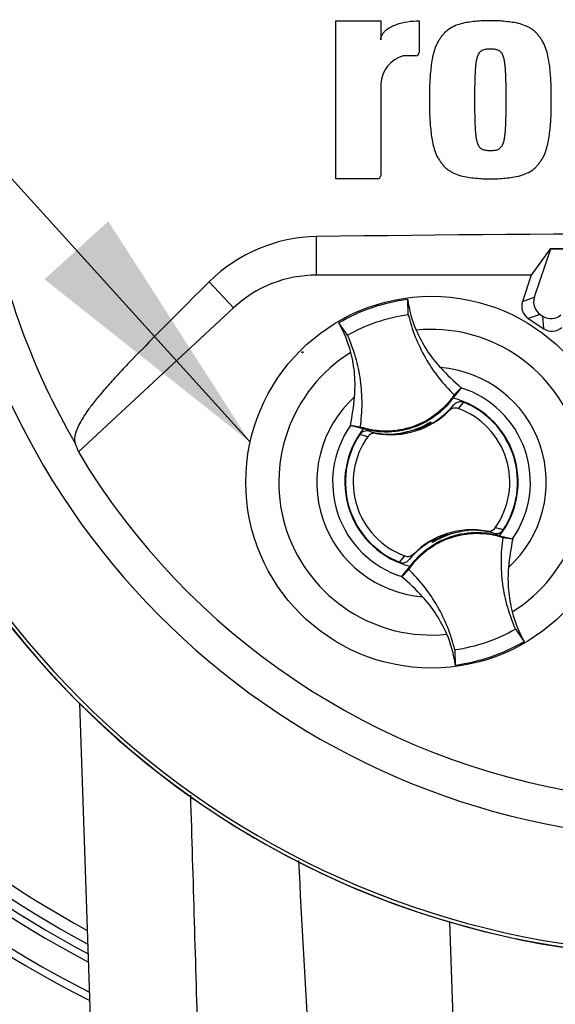
# Paper-space layout 'Sheet1' of a CAD drawing. Units: millimetres. Extents: x 0 to 4158, y 0 to 2940.
# Drawn here: x 2196 to 2261, y 1270 to 1389 of the extents above; entities that cross this region are included whole.
import ezdxf
from ezdxf.enums import TextEntityAlignment as Align
from ezdxf.lldxf.tags import DXFTag

# ---------------------------------------------------------------- set-up
doc = ezdxf.new("R2010")
doc.units = ezdxf.units.MM
doc.header["$LTSCALE"] = 7.000007
for name, color, linetype in [('Default', 7, 'Continuous'), ('tangent', 7, 'Continuous'), ('TSH-1', 7, 'Continuous'), ('visible', 7, 'Continuous')]:
    doc.layers.add(name, color=color, linetype=linetype)
doc.styles.add('SEACAD_Arial', font='arial.ttf')
tags = doc.linetypes.add('HIDDEN2', pattern=[4.7625, 3.175, -1.5875]).pattern_tags.tags
tags[6:7] = [DXFTag(74, 4), DXFTag(75, 0), DXFTag(340, '0'), DXFTag(46, 0.0), DXFTag(50, 0.0), DXFTag(44, 0.0), DXFTag(45, 0.0)]
tags[4:5] = [DXFTag(74, 4), DXFTag(75, 0), DXFTag(340, '0'), DXFTag(46, 0.0), DXFTag(50, 0.0), DXFTag(44, 0.0), DXFTag(45, 0.0)]
doc.dimstyles.new('ISO-InstDr', dxfattribs={"dimtxt": 22.400022, "dimasz": 31.360031, "dimexe": 11.200011, "dimexo": 11.200011, "dimgap": 5.600006, "dimtad": 1, "dimdec": 0, "dimzin": 0, "dimdsep": 46, "dimtxsty": 'SEACAD_Arial', "dimblk1": '_SE_FILLED', "dimblk2": '_SE_FILLED', "dimsah": 1, "dimcen": 11.200011, "dimadec": 0, "dimazin": 0, "dimtfac": 0.5, "dimtofl": 0, "dimtmove": 0, "dimatfit": 3, "dimfxl": 1, "dimtzin": 0, "dimarcsym": 0})

# ---------------------------------------------------------------- blocks, each defined once
blk = doc.blocks.new('SE4')
at = {"layer": 'tangent', "color": 7, "linetype": 'Continuous'}
for p, q in [((2232.16, 1358.11), (2232.16, 1362.77)), ((2222.1, 1354.15), (2219.16, 1357.31)), ((2257.11, 1354.93), (2258.54, 1355.43)), ((2259.26, 1353.36), (2257.82, 1352.86)), ((2259.69, 1351.63), (2259.59, 1353.14)), ((2248.25, 1341.71), (2248.81, 1342.42)), ((2249.97, 1342.72), (2249.33, 1341.97)), ((2238.37, 1338.56), (2237.41, 1338.82)), ((2238.54, 1339.22), (2239.4, 1338.96)), ((2253.64, 1326.87), (2252.78, 1327.13)), ((2243.94, 1324.38), (2243.38, 1323.68)), ((2242.21, 1323.37), (2242.86, 1324.13))]:
    blk.add_line(p, q, dxfattribs=at)
for centre, radius, start, end in [((2278.09, 1381.55), 87, 189.9151, 210.2097), ((2246.09, 1333.05), 18.5, 301.8912, 95.7596), ((2246.09, 1333.05), 18.5, 121.8912, 275.7596), ((2246.09, 1333.05), 13.91, 312.1218, 85.529), ((2246.09, 1333.05), 11.98, 325.049, 72.6018), ((2246.09, 1333.05), 13.91, 132.1218, 265.529), ((2246.09, 1333.05), 11.98, 145.049, 252.6018), ((2251.87, 1318.36), 9.38, 71.9255, 78.0078), ((2261.09, 1383.55), 125.62, 211.8104, 243.299), ((2261.09, 1383.55), 122.44, 212.6679, 242.4799), ((2261.09, 1383.55), 120.55, 213.2012, 241.9707), ((2261.09, 1383.55), 119.12, 213.6189, 241.5721), ((-12789.09, 840.4), 15012.9, 1.61896, 1.735769)]:
    blk.add_arc(centre, radius, start, end, dxfattribs=at)
blk.add_open_spline([(2229.96, 1287.27), (2230.38, 1279.69), (2230.8, 1272.12), (2231.22, 1264.55)], degree=3, dxfattribs=at)
at = {"layer": 'visible', "color": 7, "linetype": 'Continuous'}
for p, q in [((2234.48, 1369.79), (2234.48, 1388.89)), ((2234.48, 1388.89), (2239.94, 1388.89)), ((2239.94, 1388.89), (2239.94, 1386.6)), ((2244.58, 1388.9), (2244.58, 1385.06)), ((2244.18, 1384.66), (2242.67, 1384.66)), ((2239.94, 1381.25), (2239.94, 1370.19)), ((2239.54, 1369.79), (2234.48, 1369.79)), ((2260.47, 1361.28), (2258.17, 1358.11)), ((2260.49, 1361.26), (2258.54, 1355.43)), ((2270.81, 1361.31), (2260.47, 1361.28)), ((2260.49, 1361.26), (2260.47, 1361.28)), ((2270.78, 1361.3), (2260.49, 1361.26)), ((2258.17, 1358.11), (2232.16, 1358.11)), ((2258.17, 1358.11), (2257.11, 1354.93)), ((2243.28, 1353.35), (2243.21, 1355.18)), ((2222.1, 1354.15), (2203.31, 1336.71)), ((2257.82, 1352.86), (2259.69, 1351.63)), ((2259.26, 1353.36), (2259.59, 1353.14)), ((2235.92, 1350.84), (2234.85, 1352.33)), ((2249.67, 1344.48), (2248.69, 1343.22)), ((2248.85, 1343.61), (2249.68, 1344.49)), ((2249.68, 1344.49), (2249.67, 1344.48)), ((2236.27, 1339.91), (2236.26, 1339.91)), ((2237.46, 1339.73), (2236.26, 1339.91)), ((2237.82, 1339.52), (2236.27, 1339.91)), ((2245.77, 1340.21), (2245.73, 1340.12)), ((2245.89, 1340.14), (2245.86, 1340.26)), ((2245.89, 1340.14), (2245.99, 1340.1)), ((2245.96, 1340.32), (2245.98, 1340.36)), ((2246.03, 1340.12), (2245.96, 1340.32)), ((2245.98, 1340.36), (2246.05, 1340.13)), ((2241.75, 1338.89), (2241.72, 1338.91)), ((2241.73, 1338.88), (2241.72, 1338.91)), ((2241.75, 1338.89), (2241.98, 1338.91)), ((2242.19, 1338.94), (2242.17, 1338.91)), ((2242.19, 1338.94), (2244.46, 1339.5)), ((2249.99, 1327.15), (2247.72, 1326.59)), ((2249.99, 1327.15), (2250.01, 1327.18)), ((2250.43, 1327.2), (2250.43, 1327.21)), ((2250.43, 1327.2), (2250.47, 1327.18)), ((2250.46, 1327.21), (2250.47, 1327.18)), ((2254.36, 1326.57), (2255.91, 1326.18)), ((2246.21, 1325.73), (2246.13, 1325.96)), ((2246.29, 1325.95), (2246.19, 1325.99)), ((2246.23, 1325.77), (2246.21, 1325.73)), ((2246.42, 1325.89), (2246.23, 1325.77)), ((2246.33, 1325.83), (2246.29, 1325.95)), ((2246.42, 1325.89), (2246.45, 1325.97)), ((2254.73, 1326.36), (2255.92, 1326.18)), ((2255.91, 1326.18), (2255.92, 1326.18)), ((2243.34, 1322.48), (2242.5, 1321.6)), ((2242.51, 1321.62), (2243.5, 1322.87)), ((2242.5, 1321.6), (2242.51, 1321.62)), ((2256.27, 1315.25), (2257.33, 1313.77)), ((2248.91, 1312.74), (2248.97, 1310.92)), ((2203.43, 1306.28), (2204.88, 1264.55)), ((2248.28, 1279.81), (2248.82, 1264.55))]:
    blk.add_line(p, q, dxfattribs=at)
blk.add_circle((2246.09, 1333.05), 22.5, dxfattribs=at)
at = {"layer": 'visible', "color": 7, "linetype": 'HIDDEN2'}
blk.add_circle((2230.46, 1348.77), 0.0617, dxfattribs=at)
at = {"layer": 'visible', "color": 7, "linetype": 'Continuous'}
for centre, radius, start, end in [((2278.09, 1381.55), 91.66, 191.752, 168.248), ((2244.18, 1385.06), 0.4, 270, 0), ((2243.74, 1381.01), 3.81, 106.3064, 176.3729), ((2278.09, 1381.55), 106.02, 184.9893, 265.0132), ((2278.09, 1381.55), 105.58, 184.8664, 265.1363), ((2278.09, 1381.55), 106, 185.5212, 264.2224), ((2239.54, 1370.19), 0.4, 270, 0), ((2232.46, 1343.85), 18.93, 90.8973, 134.6433), ((2278.09, -1891.66), 3254.76, 89.19147, 90.80853), ((2232.16, 1343.31), 14.8, 90, 132.8744), ((2246.09, 1333.05), 22.31, 97.4118, 120.239), ((2257.37, 1357.07), 14.29, 187.6041, 203.1261), ((2222.47, 1345.16), 14.31, 14.537, 30.0343), ((2270.31, 1368.3), 31.5, 222.7499, 229.0963), ((2205.42, 1346.16), 31.47, 348.5514, 354.904), ((2241.19, 1348.8), 9.94, 299.2787, 320.0157), ((2246.09, 1333.05), 10.5, 321.9453, 75.7055), ((2246.09, 1333.05), 10.43, 326.4007, 68.1472), ((2241.19, 1348.8), 10, 259.6814, 314.8664), ((2246.09, 1333.05), 9.49, 324.4875, 70.0603), ((2240.77, 1348.66), 9.8, 275.5491, 302.1017), ((2240.77, 1348.66), 9.88, 291.9569, 300.1829), ((2241.19, 1348.8), 9.86, 289.6595, 298.4891), ((2240.77, 1348.66), 9.82, 300.5722, 301.9088), ((2241.19, 1348.8), 9.94, 298.8828, 299.2787), ((2246.09, 1333.05), 10.5, 141.9453, 255.7055), ((2246.09, 1333.05), 10.43, 146.4007, 248.1472), ((2246.09, 1333.05), 9.49, 144.4875, 250.0603), ((2241.19, 1348.8), 9.94, 254.5322, 273.0819), ((2241.19, 1348.8), 9.94, 273.0819, 275.6651), ((2278.09, 1381.55), 87.2, 210.9436, 261.3188), ((2250.99, 1317.29), 10, 79.6814, 134.8664), ((2251.42, 1317.43), 9.8, 95.5491, 122.1017), ((2250.99, 1317.29), 9.86, 109.6595, 118.4891), ((2251.42, 1317.43), 9.88, 111.9569, 120.1829), ((2250.99, 1317.29), 9.94, 93.0819, 95.6651), ((2251.42, 1317.43), 9.82, 95.7419, 97.0786), ((2250.99, 1317.29), 9.94, 74.5322, 93.0819), ((2250.99, 1317.29), 9.94, 119.2787, 140.0157), ((2250.99, 1317.29), 9.94, 118.8828, 119.2787), ((2286.77, 1319.93), 31.47, 168.5514, 174.904), ((2221.88, 1297.8), 31.5, 42.7499, 49.0963), ((2261.09, 1383.55), 126.5, 211.5826, 243.5166), ((2261.09, 1383.55), 121.56, 212.9133, 242.2456), ((2269.72, 1320.93), 14.31, 194.537, 210.0343), ((2234.81, 1309.03), 14.29, 7.6041, 23.1261), ((2246.09, 1333.04), 22.31, 277.4118, 300.239)]:
    blk.add_arc(centre, radius, start, end, dxfattribs=at)
for centre, major_axis, ratio, start_param, end_param in [((2260.26, 1354.86), (1.7, 0.59), 0.997825, 2.488145, 3.79504), ((2258.82, 1354.36), (1.7, 0.59), 0.997825, 2.488145, 3.79504), ((2260.58, 1354.65), (-0.13, 1.8), 0.997825, 2.488145, 3.79504), ((2260.68, 1353.13), (-0.13, 1.8), 0.997825, 2.488145, 3.79504), ((2289.99, 1368.74), (-63.83, 68.75), 0.982487, 1.170536, 1.182641)]:
    blk.add_ellipse(centre, major_axis=major_axis, ratio=ratio, start_param=start_param, end_param=end_param, dxfattribs=at)
for points, knots in [([(2239.94, 1386.6), (2239.94, 1386.72), (2239.96, 1386.83), (2240.03, 1387.06), (2240.08, 1387.16), (2240.2, 1387.36), (2240.27, 1387.46), (2240.43, 1387.63), (2240.51, 1387.71), (2240.78, 1387.93), (2240.98, 1388.06), (2241.39, 1388.28), (2241.61, 1388.37), (2242.27, 1388.61), (2242.72, 1388.72), (2243.65, 1388.86), (2244.11, 1388.9), (2244.58, 1388.9)], [0, 0, 0, 0, 0.0625, 0.0625, 0.125, 0.125, 0.1875, 0.1875, 0.25, 0.25, 0.375, 0.375, 0.5, 0.5, 0.75, 0.75, 1, 1, 1, 1]), ([(2253.22, 1388.89), (2252.92, 1388.9), (2252.62, 1388.91), (2252.02, 1388.88), (2251.72, 1388.85), (2251.12, 1388.79), (2250.82, 1388.76), (2250.23, 1388.67), (2249.93, 1388.61), (2249.35, 1388.45), (2249.07, 1388.35), (2248.52, 1388.09), (2248.27, 1387.94), (2247.91, 1387.67), (2247.79, 1387.57), (2247.58, 1387.36), (2247.48, 1387.24), (2247.3, 1387), (2247.21, 1386.88), (2247.04, 1386.64), (2246.96, 1386.51), (2246.81, 1386.25), (2246.74, 1386.12), (2246.62, 1385.84), (2246.56, 1385.7), (2246.41, 1385.28), (2246.33, 1384.99), (2246.13, 1384.12), (2246.05, 1383.52), (2245.93, 1382.33), (2245.89, 1381.73), (2245.84, 1380.54), (2245.85, 1379.94), (2245.85, 1379.34)], [0, 0, 0, 0, 0.0625, 0.0625, 0.125, 0.125, 0.1875, 0.1875, 0.25, 0.25, 0.3125, 0.3125, 0.375, 0.375, 0.40625, 0.40625, 0.4375, 0.4375, 0.46875, 0.46875, 0.5, 0.5, 0.53125, 0.53125, 0.5625, 0.5625, 0.625, 0.625, 0.75, 0.75, 0.875, 0.875, 1, 1, 1, 1]), ([(2260.59, 1379.34), (2260.6, 1379.94), (2260.61, 1380.53), (2260.56, 1381.72), (2260.52, 1382.31), (2260.4, 1383.49), (2260.32, 1384.08), (2260.13, 1384.95), (2260.05, 1385.24), (2259.85, 1385.81), (2259.73, 1386.09), (2259.51, 1386.48), (2259.43, 1386.61), (2259.26, 1386.86), (2259.17, 1386.98), (2258.98, 1387.22), (2258.89, 1387.33), (2258.68, 1387.55), (2258.57, 1387.65), (2258.33, 1387.83), (2258.2, 1387.92), (2257.94, 1388.08), (2257.8, 1388.15), (2257.39, 1388.34), (2257.11, 1388.45), (2256.52, 1388.61), (2256.22, 1388.67), (2255.63, 1388.75), (2255.33, 1388.79), (2254.73, 1388.85), (2254.43, 1388.88), (2253.83, 1388.91), (2253.53, 1388.9), (2253.22, 1388.89)], [0, 0, 0, 0, 0.125, 0.125, 0.25, 0.25, 0.375, 0.375, 0.4375, 0.4375, 0.5, 0.5, 0.53125, 0.53125, 0.5625, 0.5625, 0.59375, 0.59375, 0.625, 0.625, 0.65625, 0.65625, 0.6875, 0.6875, 0.75, 0.75, 0.8125, 0.8125, 0.875, 0.875, 0.9375, 0.9375, 1, 1, 1, 1]), ([(2253.22, 1385.48), (2253.15, 1385.48), (2253.07, 1385.48), (2252.92, 1385.47), (2252.84, 1385.46), (2252.61, 1385.44), (2252.46, 1385.41), (2252.25, 1385.32), (2252.18, 1385.28), (2252.05, 1385.2), (2252, 1385.15), (2251.89, 1385.04), (2251.85, 1384.98), (2251.76, 1384.85), (2251.73, 1384.78), (2251.64, 1384.58), (2251.6, 1384.43), (2251.53, 1384.14), (2251.5, 1383.99), (2251.46, 1383.69), (2251.44, 1383.54), (2251.41, 1383.24), (2251.4, 1383.09), (2251.37, 1382.65), (2251.35, 1382.34), (2251.34, 1381.74), (2251.33, 1381.44), (2251.31, 1380.54), (2251.31, 1379.94), (2251.31, 1379.34)], [0, 0, 0, 0, 0.03125, 0.03125, 0.0625, 0.0625, 0.125, 0.125, 0.15625, 0.15625, 0.1875, 0.1875, 0.21875, 0.21875, 0.25, 0.25, 0.3125, 0.3125, 0.375, 0.375, 0.4375, 0.4375, 0.5, 0.5, 0.625, 0.625, 0.75, 0.75, 1, 1, 1, 1]), ([(2255.13, 1379.34), (2255.14, 1379.94), (2255.14, 1380.55), (2255.12, 1381.45), (2255.11, 1381.75), (2255.09, 1382.35), (2255.08, 1382.66), (2255.05, 1383.11), (2255.03, 1383.26), (2255, 1383.56), (2254.99, 1383.71), (2254.94, 1384), (2254.92, 1384.15), (2254.85, 1384.45), (2254.8, 1384.59), (2254.71, 1384.8), (2254.68, 1384.86), (2254.6, 1384.99), (2254.55, 1385.05), (2254.44, 1385.16), (2254.39, 1385.21), (2254.26, 1385.29), (2254.19, 1385.32), (2254.05, 1385.38), (2253.98, 1385.4), (2253.83, 1385.43), (2253.75, 1385.45), (2253.6, 1385.46), (2253.53, 1385.47), (2253.38, 1385.48), (2253.3, 1385.48), (2253.22, 1385.48)], [0, 0, 0, 0, 0.25, 0.25, 0.375, 0.375, 0.5, 0.5, 0.5625, 0.5625, 0.625, 0.625, 0.6875, 0.6875, 0.75, 0.75, 0.78125, 0.78125, 0.8125, 0.8125, 0.84375, 0.84375, 0.875, 0.875, 0.90625, 0.90625, 0.9375, 0.9375, 0.96875, 0.96875, 1, 1, 1, 1]), ([(2245.85, 1379.34), (2245.85, 1378.74), (2245.84, 1378.15), (2245.89, 1376.96), (2245.93, 1376.37), (2246.05, 1375.19), (2246.13, 1374.6), (2246.32, 1373.73), (2246.4, 1373.44), (2246.6, 1372.86), (2246.71, 1372.59), (2246.94, 1372.2), (2247.02, 1372.07), (2247.19, 1371.82), (2247.28, 1371.7), (2247.47, 1371.46), (2247.56, 1371.34), (2247.77, 1371.13), (2247.88, 1371.03), (2248.12, 1370.84), (2248.25, 1370.76), (2248.51, 1370.6), (2248.64, 1370.53), (2249.05, 1370.33), (2249.34, 1370.23), (2249.93, 1370.07), (2250.23, 1370.01), (2250.82, 1369.92), (2251.12, 1369.89), (2251.72, 1369.83), (2252.02, 1369.8), (2252.62, 1369.77), (2252.92, 1369.78), (2253.22, 1369.79)], [0, 0, 0, 0, 0.125, 0.125, 0.25, 0.25, 0.375, 0.375, 0.4375, 0.4375, 0.5, 0.5, 0.53125, 0.53125, 0.5625, 0.5625, 0.59375, 0.59375, 0.625, 0.625, 0.65625, 0.65625, 0.6875, 0.6875, 0.75, 0.75, 0.8125, 0.8125, 0.875, 0.875, 0.9375, 0.9375, 1, 1, 1, 1]), ([(2251.31, 1379.34), (2251.31, 1378.74), (2251.31, 1378.13), (2251.33, 1377.23), (2251.34, 1376.93), (2251.36, 1376.32), (2251.37, 1376.02), (2251.4, 1375.57), (2251.41, 1375.42), (2251.45, 1375.12), (2251.46, 1374.97), (2251.5, 1374.67), (2251.53, 1374.53), (2251.6, 1374.23), (2251.64, 1374.09), (2251.74, 1373.88), (2251.77, 1373.82), (2251.85, 1373.69), (2251.9, 1373.63), (2252, 1373.52), (2252.06, 1373.47), (2252.19, 1373.39), (2252.26, 1373.36), (2252.4, 1373.3), (2252.47, 1373.28), (2252.62, 1373.25), (2252.69, 1373.23), (2252.84, 1373.22), (2252.92, 1373.21), (2253.07, 1373.2), (2253.15, 1373.2), (2253.22, 1373.2)], [0, 0, 0, 0, 0.25, 0.25, 0.375, 0.375, 0.5, 0.5, 0.5625, 0.5625, 0.625, 0.625, 0.6875, 0.6875, 0.75, 0.75, 0.78125, 0.78125, 0.8125, 0.8125, 0.84375, 0.84375, 0.875, 0.875, 0.90625, 0.90625, 0.9375, 0.9375, 0.96875, 0.96875, 1, 1, 1, 1]), ([(2253.22, 1369.79), (2253.53, 1369.78), (2253.83, 1369.77), (2254.43, 1369.8), (2254.73, 1369.83), (2255.32, 1369.89), (2255.62, 1369.92), (2256.22, 1370.01), (2256.52, 1370.07), (2257.09, 1370.23), (2257.38, 1370.33), (2257.92, 1370.58), (2258.18, 1370.74), (2258.54, 1371.01), (2258.66, 1371.11), (2258.87, 1371.32), (2258.96, 1371.44), (2259.15, 1371.67), (2259.24, 1371.79), (2259.41, 1372.04), (2259.49, 1372.16), (2259.64, 1372.42), (2259.71, 1372.56), (2259.83, 1372.83), (2259.89, 1372.97), (2260.03, 1373.4), (2260.11, 1373.68), (2260.31, 1374.56), (2260.39, 1375.16), (2260.51, 1376.35), (2260.56, 1376.94), (2260.61, 1378.14), (2260.6, 1378.74), (2260.59, 1379.34)], [0, 0, 0, 0, 0.0625, 0.0625, 0.125, 0.125, 0.1875, 0.1875, 0.25, 0.25, 0.3125, 0.3125, 0.375, 0.375, 0.40625, 0.40625, 0.4375, 0.4375, 0.46875, 0.46875, 0.5, 0.5, 0.53125, 0.53125, 0.5625, 0.5625, 0.625, 0.625, 0.75, 0.75, 0.875, 0.875, 1, 1, 1, 1]), ([(2253.22, 1373.2), (2253.3, 1373.2), (2253.38, 1373.2), (2253.53, 1373.21), (2253.61, 1373.22), (2253.83, 1373.24), (2253.99, 1373.27), (2254.2, 1373.36), (2254.27, 1373.4), (2254.39, 1373.48), (2254.45, 1373.53), (2254.56, 1373.64), (2254.6, 1373.7), (2254.68, 1373.83), (2254.72, 1373.89), (2254.81, 1374.1), (2254.85, 1374.25), (2254.92, 1374.54), (2254.95, 1374.69), (2254.99, 1374.99), (2255, 1375.13), (2255.03, 1375.43), (2255.05, 1375.58), (2255.08, 1376.03), (2255.09, 1376.33), (2255.11, 1376.93), (2255.12, 1377.23), (2255.14, 1378.14), (2255.14, 1378.74), (2255.13, 1379.34)], [0, 0, 0, 0, 0.03125, 0.03125, 0.0625, 0.0625, 0.125, 0.125, 0.15625, 0.15625, 0.1875, 0.1875, 0.21875, 0.21875, 0.25, 0.25, 0.3125, 0.3125, 0.375, 0.375, 0.4375, 0.4375, 0.5, 0.5, 0.625, 0.625, 0.75, 0.75, 1, 1, 1, 1]), ([(2219.16, 1357.31), (2216.95, 1355.13), (2214.78, 1352.95), (2211.59, 1349.71), (2210.53, 1348.63), (2208.99, 1347.04), (2208.49, 1346.51), (2207.56, 1345.5), (2207.14, 1345.02), (2206.29, 1344.05), (2205.88, 1343.57), (2205.16, 1342.69), (2204.85, 1342.29), (2204.03, 1341.15), (2203.64, 1340.51), (2202.82, 1338.91), (2202.74, 1338.22), (2202.91, 1337.77)], [0, 0, 0, 0, 0.25, 0.25, 0.375, 0.375, 0.4375, 0.4375, 0.5, 0.5, 0.5625, 0.5625, 0.625, 0.625, 0.75, 0.75, 1, 1, 1, 1]), ([(2235.92, 1350.84), (2237.05, 1351.49), (2238.24, 1352.03), (2240.71, 1352.87), (2241.98, 1353.17), (2243.28, 1353.35)], [0, 0, 0, 0, 0.5, 0.5, 1, 1, 1, 1]), ([(2243.28, 1353.35), (2243.5, 1352.43), (2243.78, 1351.52), (2244.48, 1349.76), (2244.89, 1348.91), (2245.83, 1347.26), (2246.36, 1346.47), (2247.53, 1344.98), (2248.16, 1344.27), (2248.85, 1343.61)], [0, 0, 0, 0, 0.25, 0.25, 0.5, 0.5, 0.75, 0.75, 1, 1, 1, 1]), ([(2237.46, 1339.73), (2237.6, 1340.67), (2237.67, 1341.61), (2237.68, 1343.51), (2237.61, 1344.46), (2237.35, 1346.34), (2237.16, 1347.26), (2236.63, 1349.09), (2236.31, 1349.98), (2235.92, 1350.84)], [0, 0, 0, 0, 0.25, 0.25, 0.5, 0.5, 0.75, 0.75, 1, 1, 1, 1]), ([(2244.24, 1351.45), (2244.59, 1350.62), (2245.02, 1349.81), (2246.01, 1348.29), (2246.56, 1347.58), (2247.18, 1346.91)], [0, 0, 0, 0, 0.5014, 0.5014, 1, 1, 1, 1]), ([(2236.76, 1343.36), (2236.84, 1344.26), (2236.85, 1345.17), (2236.7, 1346.98), (2236.55, 1347.88), (2236.32, 1348.76)], [0, 0, 0, 0, 0.4986, 0.4986, 1, 1, 1, 1]), ([(2248.85, 1343.61), (2248.24, 1342.72), (2247.49, 1341.93), (2245.78, 1340.63), (2244.82, 1340.11), (2242.78, 1339.42), (2241.71, 1339.24), (2239.56, 1339.23), (2238.48, 1339.39), (2237.46, 1339.73)], [0, 0, 0, 0, 0.25, 0.25, 0.5, 0.5, 0.75, 0.75, 1, 1, 1, 1]), ([(2248.69, 1343.22), (2248.17, 1342.52), (2247.57, 1341.88), (2245.98, 1340.6), (2244.94, 1340.03), (2242.74, 1339.28), (2241.57, 1339.1), (2239.53, 1339.14), (2238.66, 1339.27), (2237.82, 1339.52)], [0, 0, 0, 0, 0.214105, 0.214105, 0.5, 0.5, 0.785895, 0.785895, 1, 1, 1, 1]), ([(2249.97, 1342.72), (2249.77, 1342.8), (2249.55, 1342.81), (2249.13, 1342.7), (2248.95, 1342.58), (2248.81, 1342.42)], [0, 0, 0, 0, 0.5, 0.5, 1, 1, 1, 1]), ([(2249.33, 1341.97), (2249.14, 1342.03), (2248.94, 1342.04), (2248.56, 1341.95), (2248.39, 1341.85), (2248.25, 1341.71)], [0, 0, 0, 0, 0.5, 0.5, 1, 1, 1, 1]), ([(2238.54, 1339.22), (2238.33, 1339.28), (2238.11, 1339.27), (2237.71, 1339.13), (2237.53, 1339), (2237.41, 1338.82)], [0, 0, 0, 0, 0.5, 0.5, 1, 1, 1, 1]), ([(2239.4, 1338.96), (2239.31, 1338.98), (2239.21, 1338.99), (2239.01, 1338.97), (2238.92, 1338.95), (2238.65, 1338.84), (2238.48, 1338.72), (2238.37, 1338.56)], [0, 0, 0, 0, 0.25, 0.25, 0.5, 0.5, 1, 1, 1, 1]), ([(2243.34, 1322.48), (2243.94, 1323.37), (2244.69, 1324.16), (2246.4, 1325.47), (2247.37, 1325.98), (2249.4, 1326.67), (2250.48, 1326.85), (2252.63, 1326.87), (2253.71, 1326.7), (2254.73, 1326.36)], [0, 0, 0, 0, 0.25, 0.25, 0.5, 0.5, 0.75, 0.75, 1, 1, 1, 1]), ([(2243.5, 1322.87), (2244.01, 1323.57), (2244.62, 1324.21), (2246.2, 1325.49), (2247.24, 1326.06), (2249.45, 1326.82), (2250.62, 1327), (2252.66, 1326.95), (2253.52, 1326.82), (2254.36, 1326.57)], [0, 0, 0, 0, 0.214105, 0.214105, 0.5, 0.5, 0.785895, 0.785895, 1, 1, 1, 1]), ([(2252.78, 1327.13), (2252.88, 1327.11), (2252.98, 1327.11), (2253.17, 1327.12), (2253.27, 1327.15), (2253.54, 1327.25), (2253.7, 1327.37), (2253.82, 1327.53)], [0, 0, 0, 0, 0.25, 0.25, 0.5, 0.5, 1, 1, 1, 1]), ([(2253.64, 1326.87), (2253.85, 1326.81), (2254.07, 1326.82), (2254.48, 1326.96), (2254.66, 1327.1), (2254.78, 1327.28)], [0, 0, 0, 0, 0.5, 0.5, 1, 1, 1, 1]), ([(2254.73, 1326.36), (2254.59, 1325.42), (2254.52, 1324.48), (2254.51, 1322.58), (2254.57, 1321.63), (2254.83, 1319.76), (2255.03, 1318.83), (2255.55, 1317.01), (2255.88, 1316.11), (2256.27, 1315.25)], [0, 0, 0, 0, 0.25, 0.25, 0.5, 0.5, 0.75, 0.75, 1, 1, 1, 1]), ([(2242.86, 1324.13), (2243.04, 1324.06), (2243.24, 1324.05), (2243.62, 1324.14), (2243.8, 1324.24), (2243.94, 1324.38)], [0, 0, 0, 0, 0.5, 0.5, 1, 1, 1, 1]), ([(2242.21, 1323.37), (2242.41, 1323.29), (2242.63, 1323.28), (2243.05, 1323.39), (2243.24, 1323.51), (2243.38, 1323.68)], [0, 0, 0, 0, 0.5, 0.5, 1, 1, 1, 1]), ([(2248.91, 1312.74), (2248.69, 1313.66), (2248.4, 1314.57), (2247.7, 1316.33), (2247.29, 1317.19), (2246.35, 1318.83), (2245.82, 1319.62), (2244.66, 1321.12), (2244.02, 1321.82), (2243.34, 1322.48)], [0, 0, 0, 0, 0.25, 0.25, 0.5, 0.5, 0.75, 0.75, 1, 1, 1, 1]), ([(2255.42, 1322.73), (2255.34, 1321.83), (2255.34, 1320.92), (2255.49, 1319.12), (2255.64, 1318.22), (2255.87, 1317.34)], [0, 0, 0, 0, 0.4986, 0.4986, 1, 1, 1, 1]), ([(2247.95, 1314.64), (2247.59, 1315.47), (2247.16, 1316.28), (2246.18, 1317.8), (2245.62, 1318.52), (2245.01, 1319.18)], [0, 0, 0, 0, 0.5014, 0.5014, 1, 1, 1, 1]), ([(2256.27, 1315.25), (2255.13, 1314.6), (2253.94, 1314.06), (2251.47, 1313.22), (2250.2, 1312.92), (2248.91, 1312.74)], [0, 0, 0, 0, 0.5, 0.5, 1, 1, 1, 1])]:
    blk.add_open_spline(points, degree=3, knots=knots, dxfattribs=at)
blk = doc.blocks.new('SEANNOT_GROUP80')
at = {"layer": 'Default', "linetype": 'Continuous'}
blk.add_hatch(color=7, dxfattribs=at).paths.add_polyline_path([(2199.19, 1357.61), (2224.12, 1337.88), (2206.93, 1364.63)])
at = {"layer": 'Default', "color": 7, "linetype": 'Continuous'}
blk.add_lwpolyline([(2026.28, 1556.22), (2224.12, 1337.88)], dxfattribs=at)
blk = doc.blocks.new('DMBLK6726')
at = {"layer": 'Default', "linetype": 'Continuous'}
for points in [[(2124.45, 1810.52), (2093.09, 1805.29), (2124.45, 1800.07)], [(2337.73, 1810.52), (2337.73, 1800.07), (2369.09, 1805.29)]]:
    blk.add_hatch(color=7, dxfattribs=at).paths.add_polyline_path(points)
at = {"layer": 'Default', "color": 7, "linetype": 'Continuous'}
for p, q in [((2093.09, 1299.75), (2093.09, 1816.49)), ((2369.09, 1657.5), (2369.09, 1816.49)), ((2369.09, 1805.29), (2093.09, 1805.29))]:
    blk.add_line(p, q, dxfattribs=at)
at = {"layer": 'Default', "color": 7, "linetype": 'Continuous', "style": 'SEACAD_Arial'}
for s, p in [('276', (2186.05, 1860.17)), ('(', (2164.62, 1833.29)), (')', (2287.34, 1833.29)), ('10.87"', (2186.05, 1833.29))]:
    blk.add_text(s, height=22.4, dxfattribs=at).set_placement(p, align=Align.TOP_LEFT)
blk = doc.blocks.new('_SE_FILLED')
at = {"color": 0}
blk.add_line((0, 0), (-1, 0), dxfattribs=at)
blk.add_solid([(0, 0), (-1, -0.1665), (-1, 0.1665), (0, 0)], dxfattribs=at)

psp = doc.layouts.new('Sheet1')

# ---------------------------------------------------------------- block references
at = {"layer": 'Default'}
psp.add_blockref('SEANNOT_GROUP80', (0, 0), dxfattribs=at)
at = {"layer": 'TSH-1'}
psp.add_blockref('SE4', (0, 0), dxfattribs=at)

# ---------------------------------------------------------------- dimensions: what is measured, and where the dimension line sits
at = {"layer": 'Default', "color": 7, "linetype": 'Continuous'}
dim = psp.add_linear_dim(base=(2093.09, 1805.29), p1=(2369.09, 1646.3), p2=(2093.09, 1288.55), text='\\A1;<>', dimstyle='ISO-InstDr', override={"dimpost": '\\X'}, dxfattribs=at)
dim.commit()
dim.dimension.update_dxf_attribs({"geometry": 'DMBLK6726', "text_midpoint": (2231.09, 1805.29), "dimtype": 160})

doc.saveas('drawing.dxf')
